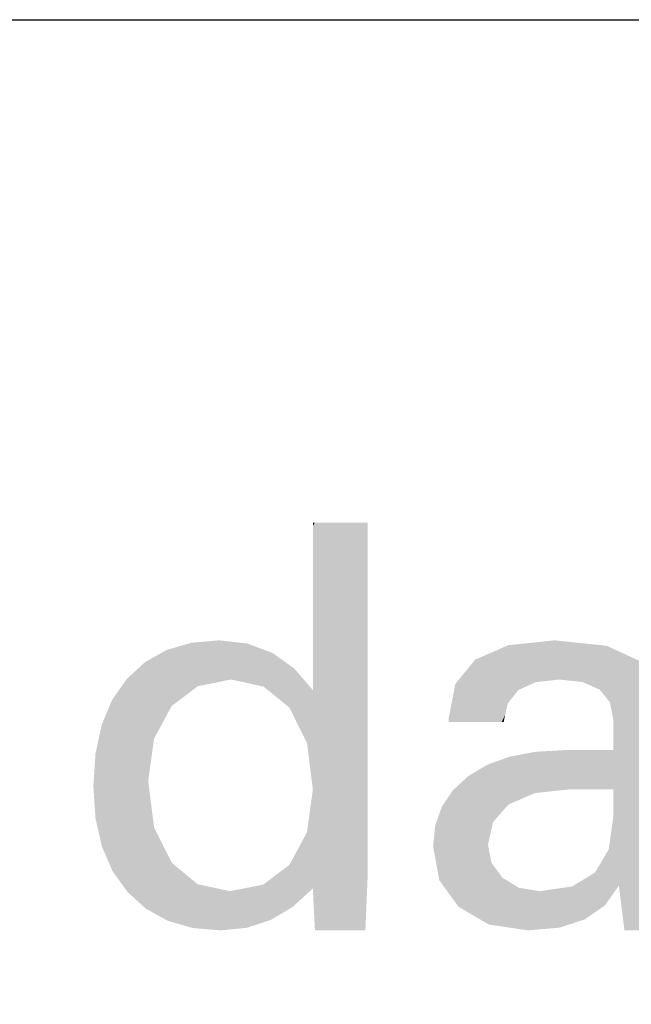
# Model space of a CAD drawing. Units: metres. Extents: x 549258 to 549679, y 333102 to 333399.
# Drawn here: x 549416 to 549418, y 333118 to 333120 of the extents above; entities that cross this region are included whole.
import ezdxf

# ---------------------------------------------------------------- set-up
doc = ezdxf.new("R2010")
doc.units = ezdxf.units.M
doc.layers.add('LEVEL_63', color=7, linetype='Continuous')
doc.layers.add('Teksti', color=7, linetype='Continuous')

# ---------------------------------------------------------------- blocks, each defined once
blk = doc.blocks.new('*U678')
at = {"layer": 'LEVEL_63', "color": 7, "linetype": 'Continuous'}
for points in [[(549617.0132, 333279.1148), (549617.065, 333278.7286), (549617.065, 333279.142)], [(549617.065, 333278.7286), (549617.065, 333279.142), (549617.0743, 333278.7109)], [(549616.9812, 333279.098), (549617.0073, 333278.8381), (549617.0073, 333279.1117)], [(549617.0073, 333279.1117), (549617.0094, 333278.8342), (549617.0094, 333279.1128)], [(549617.0073, 333278.8381), (549617.0073, 333279.1117), (549617.0094, 333278.8342)], [(549617.0094, 333279.1128), (549617.0132, 333278.827), (549617.0132, 333279.1148)], [(549617.0094, 333278.8342), (549617.0094, 333279.1128), (549617.0132, 333278.827)], [(549617.0132, 333278.827), (549617.0132, 333279.1148), (549617.065, 333278.7286)], [(549617.0743, 333278.7109), (549617.0743, 333279.1244), (549617.0946, 333278.6723)], [(549616.9001, 333279.0553), (549616.9223, 333278.9997), (549616.9223, 333279.067)], [(549616.9223, 333279.067), (549616.9812, 333278.8877), (549616.9812, 333279.098)], [(549616.9223, 333278.9997), (549616.9223, 333279.067), (549616.9812, 333278.8877)], [(549616.9812, 333278.8877), (549616.9812, 333279.098), (549617.0073, 333278.8381)], [(549617.0946, 333278.6723), (549617.0946, 333279.0858), (549617.1241, 333278.6162)], [(549616.8946, 333279.0524), (549616.8971, 333279.0477), (549616.8971, 333279.0537)], [(549616.8971, 333279.0537), (549616.9001, 333279.0419), (549616.9001, 333279.0553)], [(549616.8971, 333279.0477), (549616.8971, 333279.0537), (549616.9001, 333279.0419)], [(549616.9001, 333279.0419), (549616.9001, 333279.0553), (549616.9223, 333278.9997)], [(549617.1241, 333278.6162), (549617.1241, 333279.0296), (549617.1271, 333278.6104)], [(549617.1271, 333278.6104), (549617.1271, 333279.0239), (549617.1679, 333278.5329)], [(549617.1679, 333278.4083), (549617.1679, 333278.9463), (549617.1837, 333278.3969)], [(549617.1837, 333278.3969), (549617.1837, 333278.9164), (549617.2361, 333278.3591)], [(549617.2361, 333278.3591), (549617.2361, 333278.8168), (549617.239, 333278.355)], [(549617.239, 333278.355), (549617.239, 333278.8113), (549617.2749, 333278.3036)], [(549617.2749, 333278.3036), (549617.2749, 333278.7432), (549617.3304, 333278.2241)], [(549617.3304, 333278.2241), (549617.3304, 333278.6375), (549617.3314, 333278.2215)], [(549617.3314, 333278.2215), (549617.3314, 333278.6357), (549617.3513, 333278.1664)], [(549616.9223, 333278.5745), (549616.9812, 333278.4553), (549616.9812, 333278.5822)], [(549617.3513, 333278.1664), (549617.3513, 333278.5978), (549617.3809, 333278.0849)], [(549616.8056, 333278.5379), (549616.8414, 333278.3868), (549616.8414, 333278.5519)], [(549616.8414, 333278.5519), (549616.888, 333278.4248), (549616.888, 333278.57)], [(549616.888, 333278.57), (549616.8946, 333278.4301), (549616.8946, 333278.5709)], [(549616.8946, 333278.5709), (549616.8971, 333278.4321), (549616.8971, 333278.5712)], [(549616.8971, 333278.5712), (549616.9001, 333278.433), (549616.9001, 333278.5716)], [(549616.9001, 333278.5716), (549616.9223, 333278.4391), (549616.9223, 333278.5745)], [(549617.0094, 333278.463), (549617.0094, 333278.5784), (549617.0132, 333278.4623)], [(549617.0132, 333278.4623), (549617.0132, 333278.5778), (549617.065, 333278.4519)], [(549617.065, 333278.4519), (549617.065, 333278.5708), (549617.0743, 333278.45)], [(549617.0743, 333278.45), (549617.0743, 333278.5696), (549617.0946, 333278.4459)], [(549617.0946, 333278.4459), (549617.0946, 333278.5616), (549617.1241, 333278.44)], [(549617.1241, 333278.44), (549617.1241, 333278.55), (549617.1271, 333278.4378)], [(549617.1271, 333278.4378), (549617.1271, 333278.5489), (549617.1679, 333278.4083)], [(549616.7557, 333278.5083), (549616.7681, 333278.279), (549616.7681, 333278.5163)], [(549616.7681, 333278.5163), (549616.7959, 333278.3384), (549616.7959, 333278.5341)], [(549616.7959, 333278.5341), (549616.8043, 333278.3565), (549616.8043, 333278.5374)], [(549616.8043, 333278.5374), (549616.8056, 333278.3576), (549616.8056, 333278.5379)], [(549617.3809, 333278.0849), (549617.3809, 333278.5416), (549617.382, 333278.0818)], [(549616.7023, 333278.4703), (549616.7135, 333277.7669), (549616.7135, 333278.4811)], [(549616.7135, 333278.4811), (549616.7544, 333277.719), (549616.7544, 333278.5074)], [(549616.7135, 333277.7669), (549616.7135, 333278.4811), (549616.7544, 333277.719)], [(549616.7544, 333278.5074), (549616.7557, 333278.2524), (549616.7557, 333278.5083)], [(549616.6488, 333278.4185), (549616.7023, 333277.7799), (549616.7023, 333278.4703)], [(549616.7023, 333277.7799), (549616.7023, 333278.4703), (549616.7135, 333277.7669)], [(549616.6015, 333278.3461), (549616.6438, 333277.8754), (549616.6438, 333278.4109)], [(549616.6438, 333278.4109), (549616.6488, 333277.8673), (549616.6488, 333278.4185)], [(549616.6438, 333277.8754), (549616.6438, 333278.4109), (549616.6488, 333277.8673)], [(549616.6488, 333277.8673), (549616.6488, 333278.4185), (549616.7023, 333277.7799)], [(549616.5971, 333278.3337), (549616.6015, 333277.9701), (549616.6015, 333278.3461)], [(549616.6015, 333277.9701), (549616.6015, 333278.3461), (549616.6438, 333277.8754)], [(549616.5722, 333278.2642), (549616.5971, 333277.98), (549616.5971, 333278.3337)], [(549616.5971, 333277.98), (549616.5971, 333278.3337), (549616.6015, 333277.9701)], [(549617.4921, 333277.9168), (549617.4921, 333278.3303), (549617.567, 333277.7903)], [(549616.5608, 333278.1741), (549616.5693, 333278.0796), (549616.5693, 333278.2414)], [(549616.5693, 333278.2414), (549616.5722, 333278.0692), (549616.5722, 333278.2642)], [(549616.5693, 333278.0796), (549616.5693, 333278.2414), (549616.5722, 333278.0692)], [(549616.5722, 333278.0692), (549616.5722, 333278.2642), (549616.5971, 333277.98)], [(549616.7544, 333277.719), (549616.7544, 333278.1219), (549616.7557, 333277.7174)], [(549616.7557, 333277.7174), (549616.7557, 333278.1182), (549616.7681, 333277.7029)], [(549616.7681, 333277.7029), (549616.7681, 333278.0841), (549616.7959, 333277.6806)], [(549617.3809, 333277.952), (549617.382, 333277.7186), (549617.382, 333278.0818)], [(549616.7959, 333277.6806), (549616.7959, 333278.0078), (549616.8043, 333277.6737)], [(549616.8043, 333277.6737), (549616.8043, 333277.9846), (549616.8056, 333277.6727)], [(549616.8056, 333277.6727), (549616.8056, 333277.981), (549616.8414, 333277.6438)], [(549616.8414, 333277.6438), (549616.8414, 333277.9299), (549616.888, 333277.6205)], [(549617.3513, 333277.8896), (549617.3809, 333277.7174), (549617.3809, 333277.952)], [(549616.888, 333277.6205), (549616.888, 333277.8633), (549616.8946, 333277.6172)], [(549617.3314, 333277.8474), (549617.3513, 333277.6869), (549617.3513, 333277.8896)], [(549616.8946, 333277.6172), (549616.8946, 333277.854), (549616.8971, 333277.616)], [(549616.8971, 333277.616), (549616.8971, 333277.8504), (549616.9001, 333277.6145)], [(549616.9001, 333277.6145), (549616.9001, 333277.8461), (549616.9223, 333277.6033)], [(549616.9223, 333277.6033), (549616.9223, 333277.8303), (549616.9812, 333277.588)], [(549617.2749, 333277.8019), (549617.3304, 333277.6731), (549617.3304, 333277.8466)], [(549617.3304, 333277.8466), (549617.3314, 333277.6738), (549617.3314, 333277.8474)], [(549616.9812, 333277.588), (549616.9812, 333277.7885), (549617.0073, 333277.5812)], [(549617.239, 333277.773), (549617.2749, 333277.6366), (549617.2749, 333277.8019)], [(549617.0073, 333277.5812), (549617.0073, 333277.7699), (549617.0094, 333277.5812)], [(549617.0094, 333277.5812), (549617.0094, 333277.7684), (549617.0132, 333277.5811)], [(549617.0132, 333277.5811), (549617.0132, 333277.7658), (549617.065, 333277.5801)], [(549617.065, 333277.5801), (549617.065, 333277.7549), (549617.0743, 333277.58)], [(549617.0743, 333277.58), (549617.0743, 333277.753), (549617.0946, 333277.5796)], [(549617.1271, 333277.7419), (549617.1679, 333277.5945), (549617.1679, 333277.7532)], [(549617.1679, 333277.7532), (549617.1837, 333277.5977), (549617.1837, 333277.7576)], [(549617.1837, 333277.7576), (549617.2361, 333277.6201), (549617.2361, 333277.7722)], [(549617.2361, 333277.7722), (549617.239, 333277.6213), (549617.239, 333277.773)]]:
    blk.add_solid(points, dxfattribs=at)
at = {"layer": 'LEVEL_63', "color": 7, "linetype": 'Continuous', "extrusion": (0, 0, -1)}
for points in [[(-549617.065, 333279.142), (-549617.0743, 333278.7109), (-549617.0743, 333279.1244)], [(-549617.0743, 333279.1244), (-549617.0946, 333278.6723), (-549617.0946, 333279.0858)], [(-549617.0946, 333279.0858), (-549617.1241, 333278.6162), (-549617.1241, 333279.0296)], [(-549617.1241, 333279.0296), (-549617.1271, 333278.6104), (-549617.1271, 333279.0239)], [(-549617.1271, 333279.0239), (-549617.1679, 333278.5329), (-549617.1679, 333278.9463)], [(-549617.1679, 333278.9463), (-549617.1837, 333278.3969), (-549617.1837, 333278.9164)], [(-549617.1837, 333278.9164), (-549617.2361, 333278.3591), (-549617.2361, 333278.8168)], [(-549617.2361, 333278.8168), (-549617.239, 333278.355), (-549617.239, 333278.8113)], [(-549617.239, 333278.8113), (-549617.2749, 333278.3036), (-549617.2749, 333278.7432)], [(-549617.2749, 333278.7432), (-549617.3304, 333278.2241), (-549617.3304, 333278.6375)], [(-549617.3304, 333278.6375), (-549617.3314, 333278.2215), (-549617.3314, 333278.6357)], [(-549617.3314, 333278.6357), (-549617.3513, 333278.1664), (-549617.3513, 333278.5978)], [(-549616.9812, 333278.4553), (-549616.9812, 333278.5822), (-549617.0073, 333278.4625)], [(-549616.9812, 333278.5822), (-549617.0073, 333278.4625), (-549617.0073, 333278.5786)], [(-549617.3513, 333278.5978), (-549617.3809, 333278.0849), (-549617.3809, 333278.5416)], [(-549616.8414, 333278.3868), (-549616.8414, 333278.5519), (-549616.888, 333278.4248)], [(-549616.888, 333278.4248), (-549616.888, 333278.57), (-549616.8946, 333278.4301)], [(-549616.8946, 333278.4301), (-549616.8946, 333278.5709), (-549616.8971, 333278.4321)], [(-549616.8971, 333278.4321), (-549616.8971, 333278.5712), (-549616.9001, 333278.433)], [(-549616.9001, 333278.433), (-549616.9001, 333278.5716), (-549616.9223, 333278.4391)], [(-549616.9223, 333278.4391), (-549616.9223, 333278.5745), (-549616.9812, 333278.4553)], [(-549617.0073, 333278.4625), (-549617.0073, 333278.5786), (-549617.0094, 333278.463)], [(-549617.0073, 333278.5786), (-549617.0094, 333278.463), (-549617.0094, 333278.5784)], [(-549617.0094, 333278.5784), (-549617.0132, 333278.4623), (-549617.0132, 333278.5778)], [(-549617.0132, 333278.5778), (-549617.065, 333278.4519), (-549617.065, 333278.5708)], [(-549617.065, 333278.5708), (-549617.0743, 333278.45), (-549617.0743, 333278.5696)], [(-549617.0743, 333278.5696), (-549617.0946, 333278.4459), (-549617.0946, 333278.5616)], [(-549617.0946, 333278.5616), (-549617.1241, 333278.44), (-549617.1241, 333278.55)], [(-549617.1241, 333278.55), (-549617.1271, 333278.4378), (-549617.1271, 333278.5489)], [(-549617.1271, 333278.5489), (-549617.1679, 333278.4083), (-549617.1679, 333278.5329)], [(-549616.7681, 333278.279), (-549616.7681, 333278.5163), (-549616.7959, 333278.3384)], [(-549616.7959, 333278.3384), (-549616.7959, 333278.5341), (-549616.8043, 333278.3565)], [(-549616.8043, 333278.3565), (-549616.8043, 333278.5374), (-549616.8056, 333278.3576)], [(-549616.8056, 333278.3576), (-549616.8056, 333278.5379), (-549616.8414, 333278.3868)], [(-549617.3809, 333278.5416), (-549617.382, 333278.0818), (-549617.382, 333278.5395)], [(-549617.382, 333277.7186), (-549617.382, 333278.5395), (-549617.413, 333277.7505)], [(-549617.382, 333278.5395), (-549617.413, 333277.7505), (-549617.413, 333278.4807)], [(-549616.7544, 333278.1219), (-549616.7544, 333278.5074), (-549616.7557, 333278.2524)], [(-549616.7557, 333278.2524), (-549616.7557, 333278.5083), (-549616.7681, 333278.279)], [(-549617.413, 333277.7505), (-549617.413, 333278.4807), (-549617.4597, 333277.827)], [(-549617.413, 333278.4807), (-549617.4597, 333277.827), (-549617.4597, 333278.3919)], [(-549617.4597, 333277.827), (-549617.4597, 333278.3919), (-549617.4921, 333277.9168)], [(-549617.4597, 333278.3919), (-549617.4921, 333277.9168), (-549617.4921, 333278.3303)], [(-549617.4921, 333278.3303), (-549617.567, 333277.7903), (-549617.567, 333278.188)], [(-549617.567, 333277.7903), (-549617.567, 333278.188), (-549617.6383, 333277.8278)], [(-549617.567, 333278.188), (-549617.6383, 333277.8278), (-549617.6383, 333278.0525)], [(-549616.7544, 333278.1219), (-549616.7557, 333277.7174), (-549616.7557, 333278.1182)], [(-549616.7557, 333278.1182), (-549616.7681, 333277.7029), (-549616.7681, 333278.0841)], [(-549616.7681, 333278.0841), (-549616.7959, 333277.6806), (-549616.7959, 333278.0078)], [(-549617.6383, 333277.8278), (-549617.6383, 333278.0525), (-549617.7236, 333277.8727)], [(-549616.7959, 333278.0078), (-549616.8043, 333277.6737), (-549616.8043, 333277.9846)], [(-549616.8043, 333277.9846), (-549616.8056, 333277.6727), (-549616.8056, 333277.981)], [(-549616.8056, 333277.981), (-549616.8414, 333277.6438), (-549616.8414, 333277.9299)], [(-549616.8414, 333277.9299), (-549616.888, 333277.6205), (-549616.888, 333277.8633)], [(-549617.3809, 333277.7174), (-549617.3809, 333277.952), (-549617.382, 333277.7186)], [(-549616.888, 333277.8633), (-549616.8946, 333277.6172), (-549616.8946, 333277.854)], [(-549617.3513, 333277.6869), (-549617.3513, 333277.8896), (-549617.3809, 333277.7174)], [(-549616.8946, 333277.854), (-549616.8971, 333277.616), (-549616.8971, 333277.8504)], [(-549616.8971, 333277.8504), (-549616.9001, 333277.6145), (-549616.9001, 333277.8461)], [(-549616.9001, 333277.8461), (-549616.9223, 333277.6033), (-549616.9223, 333277.8303)], [(-549616.9223, 333277.8303), (-549616.9812, 333277.588), (-549616.9812, 333277.7885)], [(-549617.3304, 333277.6731), (-549617.3304, 333277.8466), (-549617.3314, 333277.6738)], [(-549617.3314, 333277.6738), (-549617.3314, 333277.8474), (-549617.3513, 333277.6869)], [(-549616.9812, 333277.7885), (-549617.0073, 333277.5812), (-549617.0073, 333277.7699)], [(-549617.2749, 333277.6366), (-549617.2749, 333277.8019), (-549617.3304, 333277.6731)], [(-549617.0073, 333277.7699), (-549617.0094, 333277.5812), (-549617.0094, 333277.7684)], [(-549617.0094, 333277.7684), (-549617.0132, 333277.5811), (-549617.0132, 333277.7658)], [(-549617.0132, 333277.7658), (-549617.065, 333277.5801), (-549617.065, 333277.7549)], [(-549617.065, 333277.7549), (-549617.0743, 333277.58), (-549617.0743, 333277.753)], [(-549617.0743, 333277.753), (-549617.0946, 333277.5796), (-549617.0946, 333277.7487)], [(-549617.1679, 333277.5945), (-549617.1679, 333277.7532), (-549617.1837, 333277.5977)], [(-549617.1837, 333277.5977), (-549617.1837, 333277.7576), (-549617.2361, 333277.6201)], [(-549617.2361, 333277.6201), (-549617.2361, 333277.7722), (-549617.239, 333277.6213)], [(-549617.239, 333277.6213), (-549617.239, 333277.773), (-549617.2749, 333277.6366)], [(-549617.0946, 333277.5796), (-549617.0946, 333277.7487), (-549617.1241, 333277.5856)], [(-549617.0946, 333277.7487), (-549617.1241, 333277.5856), (-549617.1241, 333277.7425)], [(-549617.1241, 333277.5856), (-549617.1241, 333277.7425), (-549617.1271, 333277.5862)], [(-549617.1241, 333277.7425), (-549617.1271, 333277.5862), (-549617.1271, 333277.7419)], [(-549617.1271, 333277.5862), (-549617.1271, 333277.7419), (-549617.1679, 333277.5945)]]:
    blk.add_solid(points, dxfattribs=at)
blk = doc.blocks.new('*U679')
at = {"layer": 'LEVEL_63', "color": 7, "linetype": 'Continuous'}
for points in [[(549617.964, 333279.1327), (549617.9739, 333278.9911), (549617.9739, 333279.1367)], [(549617.9739, 333279.1367), (549617.9933, 333278.9987), (549617.9933, 333279.1444)], [(549617.9933, 333279.1444), (549618.005, 333278.9994), (549618.005, 333279.1491)], [(549618.005, 333279.1491), (549618.0082, 333278.9996), (549618.0082, 333279.1504)], [(549618.0082, 333279.1504), (549618.0255, 333279.0007), (549618.0255, 333279.1513)], [(549618.0255, 333279.1513), (549618.0481, 333279.0021), (549618.0481, 333279.1525)], [(549618.0481, 333279.1525), (549618.0583, 333279.0027), (549618.0583, 333279.153)], [(549618.0583, 333279.153), (549618.0635, 333279.0005), (549618.0635, 333279.1533)], [(549618.0583, 333279.0027), (549618.0583, 333279.153), (549618.0635, 333279.0005)], [(549618.0635, 333279.1533), (549618.0968, 333278.9861), (549618.0968, 333279.155)], [(549618.0635, 333279.0005), (549618.0635, 333279.1533), (549618.0968, 333278.9861)], [(549618.0968, 333279.155), (549618.1103, 333278.9802), (549618.1103, 333279.1557)], [(549618.0968, 333278.9861), (549618.0968, 333279.155), (549618.1103, 333278.9802)], [(549618.1103, 333279.1557), (549618.1304, 333278.9552), (549618.1304, 333279.1568)], [(549618.1103, 333278.9802), (549618.1103, 333279.1557), (549618.1304, 333278.9552)], [(549618.1304, 333279.1568), (549618.1314, 333278.954), (549618.1314, 333279.1569)], [(549618.1304, 333278.9552), (549618.1304, 333279.1568), (549618.1314, 333278.954)], [(549618.1314, 333279.1569), (549618.1448, 333278.9372), (549618.1448, 333279.1576)], [(549618.1314, 333278.954), (549618.1314, 333279.1569), (549618.1448, 333278.9372)], [(549618.1448, 333278.9372), (549618.1448, 333279.1576), (549618.1499, 333278.931)], [(549618.1499, 333278.931), (549618.1499, 333279.1559), (549618.199, 333278.8375)], [(549617.8714, 333279.0957), (549617.8874, 333278.9489), (549617.8874, 333279.1022)], [(549617.8874, 333279.1022), (549617.9162, 333278.9684), (549617.9162, 333279.1136)], [(549617.9162, 333279.1136), (549617.9431, 333278.979), (549617.9431, 333279.1244)], [(549617.9431, 333279.1244), (549617.9597, 333278.9855), (549617.9597, 333279.131)], [(549617.9597, 333279.131), (549617.9624, 333278.9866), (549617.9624, 333279.1321)], [(549617.9624, 333279.1321), (549617.964, 333278.9872), (549617.964, 333279.1327)], [(549617.8061, 333279.0613), (549617.8126, 333278.8767), (549617.8126, 333279.0656)], [(549617.8126, 333279.0656), (549617.8309, 333278.9007), (549617.8309, 333279.0778)], [(549617.8309, 333279.0778), (549617.8374, 333278.9092), (549617.8374, 333279.0822)], [(549617.8374, 333279.0822), (549617.8464, 333278.921), (549617.8464, 333279.0858)], [(549617.8464, 333279.0858), (549617.8714, 333278.938), (549617.8714, 333279.0957)], [(549618.2631, 333278.7158), (549618.2631, 333279.0907), (549618.2934, 333278.6582)], [(549617.7591, 333279.0298), (549617.766, 333278.7209), (549617.766, 333279.0345)], [(549617.766, 333279.0345), (549617.7691, 333278.7225), (549617.7691, 333279.0365)], [(549617.7691, 333279.0365), (549617.7905, 333278.7338), (549617.7905, 333279.0508)], [(549617.7905, 333279.0508), (549617.7949, 333278.7361), (549617.7949, 333279.0538)], [(549617.7949, 333279.0538), (549617.7964, 333278.8171), (549617.7964, 333279.0548)], [(549617.7964, 333279.0548), (549617.8061, 333278.8683), (549617.8061, 333279.0613)], [(549618.2934, 333278.6582), (549618.2934, 333279.0579), (549618.2942, 333278.6567)], [(549618.2942, 333278.6567), (549618.2942, 333279.057), (549618.3077, 333278.631)], [(549618.3077, 333278.631), (549618.3077, 333279.0358), (549618.3218, 333278.5915)], [(549617.7015, 333278.9913), (549617.7591, 333278.7173), (549617.7591, 333279.0298)], [(549618.3218, 333278.5915), (549618.3218, 333279.0136), (549618.3342, 333278.5569)], [(549617.6422, 333278.9172), (549617.7015, 333278.687), (549617.7015, 333278.9913)], [(549618.3342, 333278.5569), (549618.3342, 333278.9941), (549618.3422, 333278.5348)], [(549618.3422, 333278.5348), (549618.3422, 333278.979), (549618.3468, 333278.5219)], [(549617.6005, 333278.7848), (549617.6223, 333278.7118), (549617.6223, 333278.8925)], [(549617.6223, 333278.8925), (549617.635, 333278.6694), (549617.635, 333278.9083)], [(549617.6223, 333278.7118), (549617.6223, 333278.8925), (549617.635, 333278.6694)], [(549617.635, 333278.9083), (549617.6422, 333278.6558), (549617.6422, 333278.9172)], [(549617.635, 333278.6694), (549617.635, 333278.9083), (549617.6422, 333278.6558)], [(549618.1499, 333278.8117), (549618.199, 333278.6821), (549618.199, 333278.8375)], [(549618.0968, 333278.7838), (549618.1103, 333278.6326), (549618.1103, 333278.7909)], [(549618.1103, 333278.7909), (549618.1304, 333278.646), (549618.1304, 333278.8014)], [(549618.1304, 333278.8014), (549618.1314, 333278.6465), (549618.1314, 333278.8019)], [(549618.1314, 333278.8019), (549618.1448, 333278.6536), (549618.1448, 333278.809)], [(549618.1448, 333278.809), (549618.1499, 333278.6562), (549618.1499, 333278.8117)], [(549618.4377, 333278.4256), (549618.4377, 333278.7975), (549618.5278, 333278.2959)], [(549618.0255, 333278.7445), (549618.0481, 333278.5909), (549618.0481, 333278.7581)], [(549618.0481, 333278.7581), (549618.0583, 333278.5977), (549618.0583, 333278.7635)], [(549618.0583, 333278.7635), (549618.0635, 333278.6012), (549618.0635, 333278.7662)], [(549618.0635, 333278.7662), (549618.0968, 333278.6235), (549618.0968, 333278.7838)], [(549617.9739, 333278.7133), (549617.9933, 333278.5358), (549617.9933, 333278.725)], [(549617.9933, 333278.725), (549618.005, 333278.5503), (549618.005, 333278.7321)], [(549618.005, 333278.7321), (549618.0082, 333278.5543), (549618.0082, 333278.734)], [(549618.0082, 333278.734), (549618.0255, 333278.5758), (549618.0255, 333278.7445)], [(549617.9162, 333278.6701), (549617.9431, 333278.1134), (549617.9431, 333278.6915)], [(549617.9431, 333278.6915), (549617.9597, 333278.4861), (549617.9597, 333278.7047)], [(549617.9597, 333278.7047), (549617.9624, 333278.4974), (549617.9624, 333278.7063)], [(549617.9624, 333278.7063), (549617.964, 333278.4995), (549617.964, 333278.7073)], [(549617.964, 333278.7073), (549617.9739, 333278.5117), (549617.9739, 333278.7133)], [(549617.8874, 333278.6473), (549617.9162, 333278.1267), (549617.9162, 333278.6701)], [(549617.9162, 333278.1267), (549617.9162, 333278.6701), (549617.9431, 333278.1134)], [(549617.8464, 333278.6021), (549617.8714, 333278.1489), (549617.8714, 333278.6297)], [(549617.8714, 333278.6297), (549617.8874, 333278.141), (549617.8874, 333278.6473)], [(549617.8714, 333278.1489), (549617.8714, 333278.6297), (549617.8874, 333278.141)], [(549617.8874, 333278.141), (549617.8874, 333278.6473), (549617.9162, 333278.1267)], [(549617.8126, 333278.5549), (549617.8309, 333278.2006), (549617.8309, 333278.585)], [(549617.8309, 333278.585), (549617.8374, 333278.1923), (549617.8374, 333278.5922)], [(549617.8309, 333278.2006), (549617.8309, 333278.585), (549617.8374, 333278.1923)], [(549617.8374, 333278.5922), (549617.8464, 333278.1808), (549617.8464, 333278.6021)], [(549617.8374, 333278.1923), (549617.8374, 333278.5922), (549617.8464, 333278.1808)], [(549617.8464, 333278.1808), (549617.8464, 333278.6021), (549617.8714, 333278.1489)], [(549617.8061, 333278.5443), (549617.8126, 333278.224), (549617.8126, 333278.5549)], [(549617.8126, 333278.224), (549617.8126, 333278.5549), (549617.8309, 333278.2006)], [(549617.7691, 333278.4577), (549617.7905, 333278.2592), (549617.7905, 333278.5186)], [(549617.7905, 333278.5186), (549617.7949, 333278.2483), (549617.7949, 333278.5259)], [(549617.7905, 333278.2592), (549617.7905, 333278.5186), (549617.7949, 333278.2483)], [(549617.7949, 333278.5259), (549617.7964, 333278.2446), (549617.7964, 333278.5283)], [(549617.7949, 333278.2483), (549617.7949, 333278.5259), (549617.7964, 333278.2446)], [(549617.7964, 333278.5283), (549617.8061, 333278.2322), (549617.8061, 333278.5443)], [(549617.7964, 333278.2446), (549617.7964, 333278.5283), (549617.8061, 333278.2322)], [(549617.8061, 333278.2322), (549617.8061, 333278.5443), (549617.8126, 333278.224)], [(549618.3422, 333278.4272), (549618.3468, 333278.2239), (549618.3468, 333278.5219)], [(549617.7591, 333278.3808), (549617.766, 333278.3333), (549617.766, 333278.4489)], [(549617.766, 333278.4489), (549617.7691, 333278.3123), (549617.7691, 333278.4577)], [(549617.766, 333278.3333), (549617.766, 333278.4489), (549617.7691, 333278.3123)], [(549617.7691, 333278.3123), (549617.7691, 333278.4577), (549617.7905, 333278.2592)], [(549617.9431, 333278.1134), (549617.9431, 333278.4178), (549617.9597, 333278.1052)], [(549618.3218, 333278.3935), (549618.3342, 333278.211), (549618.3342, 333278.4141)], [(549618.3342, 333278.4141), (549618.3422, 333278.2192), (549618.3422, 333278.4272)], [(549618.3077, 333278.3701), (549618.3218, 333278.1982), (549618.3218, 333278.3935)], [(549617.9597, 333278.1052), (549617.9597, 333278.3556), (549617.9624, 333278.1038)], [(549617.9624, 333278.1038), (549617.9624, 333278.3453), (549617.964, 333278.103)], [(549618.2631, 333278.3243), (549618.2934, 333278.18), (549618.2934, 333278.3463)], [(549618.2934, 333278.3463), (549618.2942, 333278.1805), (549618.2942, 333278.3476)], [(549618.2942, 333278.3476), (549618.3077, 333278.1891), (549618.3077, 333278.3701)], [(549617.964, 333278.103), (549617.964, 333278.3391), (549617.9739, 333278.0981)], [(549617.9739, 333278.0981), (549617.9739, 333278.3269), (549617.9933, 333278.0972)], [(549618.2281, 333278.2988), (549618.2492, 333278.1517), (549618.2492, 333278.3142)], [(549618.2492, 333278.3142), (549618.2631, 333278.1606), (549618.2631, 333278.3243)], [(549617.9933, 333278.0972), (549617.9933, 333278.3028), (549618.005, 333278.0967)], [(549618.005, 333278.0967), (549618.005, 333278.2883), (549618.0082, 333278.0965)], [(549618.0082, 333278.0965), (549618.0082, 333278.2867), (549618.0255, 333278.0957)], [(549618.0255, 333278.0957), (549618.0255, 333278.2783), (549618.0481, 333278.0946)], [(549618.1499, 333278.262), (549618.199, 333278.128), (549618.199, 333278.2786)], [(549618.199, 333278.2786), (549618.1991, 333278.1281), (549618.1991, 333278.2786)], [(549618.1991, 333278.2786), (549618.2014, 333278.1289), (549618.2014, 333278.2794)], [(549618.2014, 333278.2794), (549618.2281, 333278.1382), (549618.2281, 333278.2988)], [(549618.0481, 333278.0946), (549618.0481, 333278.2674), (549618.0583, 333278.0942)], [(549618.0583, 333278.0942), (549618.0583, 333278.2624), (549618.0635, 333278.0939)], [(549618.0635, 333278.0939), (549618.0635, 333278.2599), (549618.0968, 333278.0924)], [(549618.1314, 333278.2557), (549618.1448, 333278.1091), (549618.1448, 333278.2603)], [(549618.1448, 333278.2603), (549618.1499, 333278.1109), (549618.1499, 333278.262)]]:
    blk.add_solid(points, dxfattribs=at)
at = {"layer": 'LEVEL_63', "color": 7, "linetype": 'Continuous', "extrusion": (0, 0, -1)}
for points in [[(-549617.9739, 333278.9911), (-549617.9739, 333279.1367), (-549617.9933, 333278.9987)], [(-549617.9933, 333278.9987), (-549617.9933, 333279.1444), (-549618.005, 333278.9994)], [(-549618.005, 333278.9994), (-549618.005, 333279.1491), (-549618.0082, 333278.9996)], [(-549618.0082, 333278.9996), (-549618.0082, 333279.1504), (-549618.0255, 333279.0007)], [(-549618.0255, 333279.0007), (-549618.0255, 333279.1513), (-549618.0481, 333279.0021)], [(-549618.0481, 333279.0021), (-549618.0481, 333279.1525), (-549618.0583, 333279.0027)], [(-549618.1448, 333279.1576), (-549618.1499, 333278.931), (-549618.1499, 333279.1559)], [(-549618.1499, 333279.1559), (-549618.199, 333278.8375), (-549618.199, 333279.1392)], [(-549618.199, 333278.6821), (-549618.199, 333279.1392), (-549618.1991, 333278.6821)], [(-549618.199, 333279.1392), (-549618.1991, 333278.6821), (-549618.1991, 333279.1392)], [(-549618.1991, 333278.6821), (-549618.1991, 333279.1392), (-549618.2014, 333278.6833)], [(-549618.1991, 333279.1392), (-549618.2014, 333278.6833), (-549618.2014, 333279.1376)], [(-549618.2014, 333278.6833), (-549618.2014, 333279.1376), (-549618.2281, 333278.6974)], [(-549618.2014, 333279.1376), (-549618.2281, 333278.6974), (-549618.2281, 333279.1198)], [(-549617.8874, 333278.9489), (-549617.8874, 333279.1022), (-549617.9162, 333278.9684)], [(-549617.9162, 333278.9684), (-549617.9162, 333279.1136), (-549617.9431, 333278.979)], [(-549617.9431, 333278.979), (-549617.9431, 333279.1244), (-549617.9597, 333278.9855)], [(-549617.9597, 333278.9855), (-549617.9597, 333279.131), (-549617.9624, 333278.9866)], [(-549617.9624, 333278.9866), (-549617.9624, 333279.1321), (-549617.964, 333278.9872)], [(-549617.964, 333278.9872), (-549617.964, 333279.1327), (-549617.9739, 333278.9911)], [(-549618.2281, 333278.6974), (-549618.2281, 333279.1198), (-549618.2492, 333278.7085)], [(-549618.2281, 333279.1198), (-549618.2492, 333278.7085), (-549618.2492, 333279.1058)], [(-549618.2492, 333278.7085), (-549618.2492, 333279.1058), (-549618.2631, 333278.7158)], [(-549618.2492, 333279.1058), (-549618.2631, 333278.7158), (-549618.2631, 333279.0907)], [(-549617.8126, 333278.8767), (-549617.8126, 333279.0656), (-549617.8309, 333278.9007)], [(-549617.8309, 333278.9007), (-549617.8309, 333279.0778), (-549617.8374, 333278.9092)], [(-549617.8374, 333278.9092), (-549617.8374, 333279.0822), (-549617.8464, 333278.921)], [(-549617.8464, 333278.921), (-549617.8464, 333279.0858), (-549617.8714, 333278.938)], [(-549617.8714, 333278.938), (-549617.8714, 333279.0957), (-549617.8874, 333278.9489)], [(-549618.2631, 333279.0907), (-549618.2934, 333278.6582), (-549618.2934, 333279.0579)], [(-549617.766, 333278.7209), (-549617.766, 333279.0345), (-549617.7691, 333278.7225)], [(-549617.7691, 333278.7225), (-549617.7691, 333279.0365), (-549617.7905, 333278.7338)], [(-549617.7905, 333278.7338), (-549617.7905, 333279.0508), (-549617.7949, 333278.7361)], [(-549617.7949, 333278.8093), (-549617.7949, 333279.0538), (-549617.7964, 333278.8171)], [(-549617.7964, 333278.8171), (-549617.7964, 333279.0548), (-549617.8061, 333278.8683)], [(-549617.8061, 333278.8683), (-549617.8061, 333279.0613), (-549617.8126, 333278.8767)], [(-549618.2934, 333279.0579), (-549618.2942, 333278.6567), (-549618.2942, 333279.057)], [(-549618.2942, 333279.057), (-549618.3077, 333278.631), (-549618.3077, 333279.0358)], [(-549618.3077, 333279.0358), (-549618.3218, 333278.5915), (-549618.3218, 333279.0136)], [(-549617.7591, 333278.7173), (-549617.7591, 333279.0298), (-549617.766, 333278.7209)], [(-549618.3218, 333279.0136), (-549618.3342, 333278.5569), (-549618.3342, 333278.9941)], [(-549617.7015, 333278.687), (-549617.7015, 333278.9913), (-549617.7591, 333278.7173)], [(-549618.3342, 333278.9941), (-549618.3422, 333278.5348), (-549618.3422, 333278.979)], [(-549618.3422, 333278.979), (-549618.3468, 333278.5219), (-549618.3468, 333278.9703)], [(-549618.3468, 333278.2239), (-549618.3468, 333278.9703), (-549618.3879, 333278.2665)], [(-549618.3468, 333278.9703), (-549618.3879, 333278.2665), (-549618.3879, 333278.8921)], [(-549617.6422, 333278.6558), (-549617.6422, 333278.9172), (-549617.7015, 333278.687)], [(-549618.3879, 333278.2665), (-549618.3879, 333278.8921), (-549618.4265, 333278.3416)], [(-549618.3879, 333278.8921), (-549618.4265, 333278.3416), (-549618.4265, 333278.8188)], [(-549617.7949, 333278.7361), (-549617.7949, 333278.8093), (-549617.7964, 333278.7369)], [(-549617.7949, 333278.8093), (-549617.7964, 333278.7369), (-549617.7964, 333278.8039)], [(-549617.7964, 333278.7369), (-549617.7964, 333278.8039), (-549617.8061, 333278.742)], [(-549617.7964, 333278.8039), (-549617.8061, 333278.742), (-549617.8061, 333278.7688)], [(-549618.1103, 333278.6326), (-549618.1103, 333278.7909), (-549618.1304, 333278.646)], [(-549618.1304, 333278.646), (-549618.1304, 333278.8014), (-549618.1314, 333278.6465)], [(-549618.1314, 333278.6465), (-549618.1314, 333278.8019), (-549618.1448, 333278.6536)], [(-549618.1448, 333278.6536), (-549618.1448, 333278.809), (-549618.1499, 333278.6562)], [(-549618.1499, 333278.6562), (-549618.1499, 333278.8117), (-549618.199, 333278.6821)], [(-549618.4265, 333278.3416), (-549618.4265, 333278.8188), (-549618.4377, 333278.4256)], [(-549618.4265, 333278.8188), (-549618.4377, 333278.4256), (-549618.4377, 333278.7975)], [(-549618.4377, 333278.7975), (-549618.5278, 333278.2959), (-549618.5278, 333278.6262)], [(-549617.8061, 333278.742), (-549617.8061, 333278.7688), (-549617.8126, 333278.7454)], [(-549618.0481, 333278.5909), (-549618.0481, 333278.7581), (-549618.0583, 333278.5977)], [(-549618.0583, 333278.5977), (-549618.0583, 333278.7635), (-549618.0635, 333278.6012)], [(-549618.0635, 333278.6012), (-549618.0635, 333278.7662), (-549618.0968, 333278.6235)], [(-549618.0968, 333278.6235), (-549618.0968, 333278.7838), (-549618.1103, 333278.6326)], [(-549617.9933, 333278.5358), (-549617.9933, 333278.725), (-549618.005, 333278.5503)], [(-549618.005, 333278.5503), (-549618.005, 333278.7321), (-549618.0082, 333278.5543)], [(-549618.0082, 333278.5543), (-549618.0082, 333278.734), (-549618.0255, 333278.5758)], [(-549618.0255, 333278.5758), (-549618.0255, 333278.7445), (-549618.0481, 333278.5909)], [(-549617.9431, 333278.4178), (-549617.9431, 333278.6915), (-549617.9597, 333278.4861)], [(-549617.9597, 333278.4861), (-549617.9597, 333278.7047), (-549617.9624, 333278.4974)], [(-549617.9624, 333278.4974), (-549617.9624, 333278.7063), (-549617.964, 333278.4995)], [(-549617.964, 333278.4995), (-549617.964, 333278.7073), (-549617.9739, 333278.5117)], [(-549617.9739, 333278.5117), (-549617.9739, 333278.7133), (-549617.9933, 333278.5358)], [(-549618.5278, 333278.2959), (-549618.5278, 333278.6262), (-549618.6199, 333278.3444)], [(-549618.5278, 333278.6262), (-549618.6199, 333278.3444), (-549618.6199, 333278.4511)], [(-549618.6199, 333278.3444), (-549618.6199, 333278.4511), (-549618.673, 333278.3723)], [(-549617.9431, 333278.4178), (-549617.9597, 333278.1052), (-549617.9597, 333278.3556)], [(-549618.3342, 333278.211), (-549618.3342, 333278.4141), (-549618.3422, 333278.2192)], [(-549618.3422, 333278.2192), (-549618.3422, 333278.4272), (-549618.3468, 333278.2239)], [(-549618.3218, 333278.1982), (-549618.3218, 333278.3935), (-549618.3342, 333278.211)], [(-549617.9597, 333278.3556), (-549617.9624, 333278.1038), (-549617.9624, 333278.3453)], [(-549617.9624, 333278.3453), (-549617.964, 333278.103), (-549617.964, 333278.3391)], [(-549618.2934, 333278.18), (-549618.2934, 333278.3463), (-549618.2942, 333278.1805)], [(-549618.2942, 333278.1805), (-549618.2942, 333278.3476), (-549618.3077, 333278.1891)], [(-549618.3077, 333278.1891), (-549618.3077, 333278.3701), (-549618.3218, 333278.1982)], [(-549617.964, 333278.3391), (-549617.9739, 333278.0981), (-549617.9739, 333278.3269)], [(-549617.9739, 333278.3269), (-549617.9933, 333278.0972), (-549617.9933, 333278.3028)], [(-549618.2492, 333278.1517), (-549618.2492, 333278.3142), (-549618.2631, 333278.1606)], [(-549618.2631, 333278.1606), (-549618.2631, 333278.3243), (-549618.2934, 333278.18)], [(-549617.9933, 333278.3028), (-549618.005, 333278.0967), (-549618.005, 333278.2883)], [(-549618.005, 333278.2883), (-549618.0082, 333278.0965), (-549618.0082, 333278.2867)], [(-549618.0082, 333278.2867), (-549618.0255, 333278.0957), (-549618.0255, 333278.2783)], [(-549618.0255, 333278.2783), (-549618.0481, 333278.0946), (-549618.0481, 333278.2674)], [(-549618.199, 333278.128), (-549618.199, 333278.2786), (-549618.1991, 333278.1281)], [(-549618.1991, 333278.1281), (-549618.1991, 333278.2786), (-549618.2014, 333278.1289)], [(-549618.2014, 333278.1289), (-549618.2014, 333278.2794), (-549618.2281, 333278.1382)], [(-549618.2281, 333278.1382), (-549618.2281, 333278.2988), (-549618.2492, 333278.1517)], [(-549618.0481, 333278.2674), (-549618.0583, 333278.0942), (-549618.0583, 333278.2624)], [(-549618.0583, 333278.2624), (-549618.0635, 333278.0939), (-549618.0635, 333278.2599)], [(-549618.0635, 333278.2599), (-549618.0968, 333278.0924), (-549618.0968, 333278.2579)], [(-549618.0968, 333278.0924), (-549618.0968, 333278.2579), (-549618.1103, 333278.0971)], [(-549618.0968, 333278.2579), (-549618.1103, 333278.0971), (-549618.1103, 333278.257)], [(-549618.1103, 333278.0971), (-549618.1103, 333278.257), (-549618.1304, 333278.1041)], [(-549618.1103, 333278.257), (-549618.1304, 333278.1041), (-549618.1304, 333278.2558)], [(-549618.1304, 333278.1041), (-549618.1304, 333278.2558), (-549618.1314, 333278.1044)], [(-549618.1304, 333278.2558), (-549618.1314, 333278.1044), (-549618.1314, 333278.2557)], [(-549618.1314, 333278.1044), (-549618.1314, 333278.2557), (-549618.1448, 333278.1091)], [(-549618.1448, 333278.1091), (-549618.1448, 333278.2603), (-549618.1499, 333278.1109)], [(-549618.1499, 333278.1109), (-549618.1499, 333278.262), (-549618.199, 333278.128)]]:
    blk.add_solid(points, dxfattribs=at)

msp = doc.modelspace()

# ---------------------------------------------------------------- linework, layer by layer
at = {"layer": 'Teksti', "linetype": 'Continuous'}
msp.add_line((549399.4489, 333120.381), (549451.4239, 333120.381), dxfattribs=at)

# ---------------------------------------------------------------- block references
at = {"layer": 'Teksti', "linetype": 'Continuous', "xscale": 0.7000000000326139, "yscale": 0.7000000000116415, "zscale": 0.7000000000043656, "rotation": 332.2461908014444}
for name in ['*U678', '*U679']:
    msp.add_blockref(name, (100306.4392, 305822.24), dxfattribs=at)

doc.saveas('drawing.dxf')
